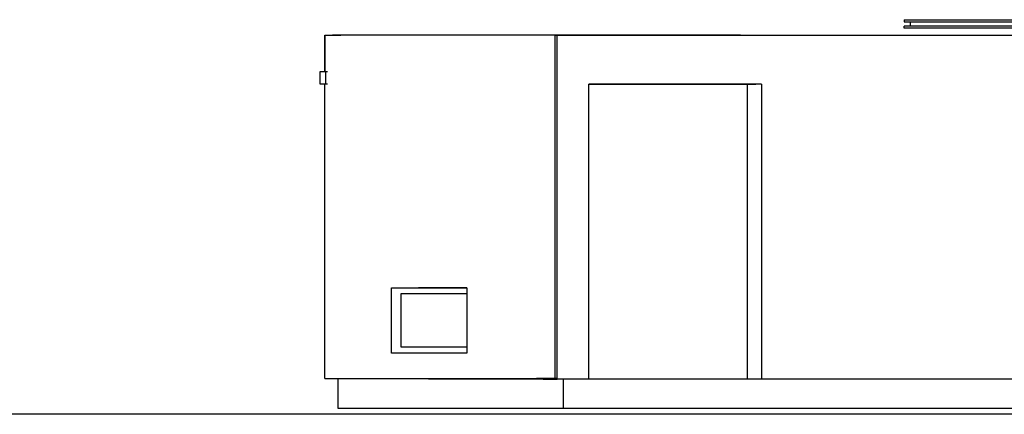
# Model space of a CAD drawing. Units: millimetres. Extents: x 2640 to 2771, y 1114 to 1174.
# Drawn here: x 2676 to 2684, y 1168 to 1171 of the extents above; entities that cross this region are included whole.
import ezdxf

# ---------------------------------------------------------------- set-up
doc = ezdxf.new("R2010")
doc.units = ezdxf.units.MM

# ---------------------------------------------------------------- blocks, each defined once
blk = doc.blocks.new('lat elev')
for p, q in [((2682.3413, 1171.3312), (2682.3413, 1171.316)), ((2682.3413, 1171.3312), (2683.3227, 1171.3312)), ((2682.3413, 1171.316), (2682.3868, 1171.316)), ((2682.3868, 1171.316), (2682.3868, 1171.2807)), ((2682.3868, 1171.316), (2683.3227, 1171.316)), ((2677.8932, 1171.2131), (2677.9333, 1171.2131)), ((2677.8932, 1171.2131), (2677.8932, 1170.9301)), ((2677.8947, 1170.9301), (2677.8947, 1171.2128)), ((2677.8947, 1171.2128), (2677.9333, 1171.2128)), ((2677.9333, 1171.2128), (2677.9333, 1171.2131)), ((2677.9333, 1171.2131), (2677.953, 1171.2131)), ((2677.9333, 1171.2128), (2677.953, 1171.2128)), ((2678.0159, 1171.2131), (2677.953, 1171.2131)), ((2677.953, 1171.2128), (2678.0159, 1171.2128)), ((2678.0159, 1171.2128), (2678.0159, 1171.2131)), ((2681.0771, 1171.2131), (2678.0159, 1171.2131)), ((2679.6633, 1171.2128), (2678.0159, 1171.2128)), ((2679.6633, 1171.2128), (2679.9046, 1171.2128)), ((2679.6633, 1168.5759), (2679.6633, 1171.2128)), ((2679.6717, 1171.2121), (2679.6781, 1171.2121)), ((2679.6781, 1168.5723), (2679.6781, 1171.2121)), ((2679.6781, 1171.2121), (2679.9046, 1171.2121)), ((2679.9046, 1171.2121), (2679.9046, 1171.2128)), ((2679.9046, 1171.2121), (2687.9571, 1171.2121)), ((2681.0839, 1171.2131), (2681.0771, 1171.2131)), ((2681.0839, 1171.2131), (2685.2979, 1171.2131)), ((2682.3868, 1171.2807), (2682.3413, 1171.2807)), ((2682.3413, 1171.2655), (2682.3413, 1171.2807)), ((2683.3227, 1171.2655), (2682.3413, 1171.2655)), ((2683.3227, 1171.2807), (2682.3868, 1171.2807)), ((2677.856, 1170.9301), (2677.856, 1170.8382)), ((2677.8932, 1170.9301), (2677.856, 1170.9301)), ((2677.8947, 1170.9301), (2677.8932, 1170.9301)), ((2677.9026, 1170.9301), (2677.8947, 1170.9301)), ((2677.9143, 1170.9301), (2677.9026, 1170.9301)), ((2677.9026, 1170.8382), (2677.9026, 1170.9301)), ((2677.856, 1170.8382), (2677.8932, 1170.8382)), ((2677.8932, 1170.8382), (2677.8932, 1170.838)), ((2677.8932, 1170.8382), (2677.8947, 1170.8382)), ((2677.8947, 1170.838), (2677.8932, 1170.838)), ((2677.8947, 1170.838), (2677.8947, 1170.8382)), ((2677.8947, 1170.8382), (2677.9026, 1170.8382)), ((2677.8947, 1168.5759), (2677.8947, 1170.838)), ((2677.9026, 1170.8382), (2677.9143, 1170.8382)), ((2679.9208, 1170.8338), (2679.9208, 1170.8369)), ((2681.2468, 1170.8369), (2679.9208, 1170.8369)), ((2681.1387, 1170.8338), (2679.9208, 1170.8338)), ((2679.9208, 1168.574), (2679.9208, 1170.8338)), ((2681.1387, 1168.574), (2681.1387, 1170.8338)), ((2681.2031, 1170.8338), (2681.1387, 1170.8338)), ((2681.2468, 1170.8369), (2681.2468, 1168.5723)), ((2678.4059, 1168.7727), (2678.4059, 1169.2743)), ((2678.4059, 1169.2743), (2678.4661, 1169.2738)), ((2678.4059, 1169.2743), (2678.6472, 1169.2743)), ((2678.4661, 1169.2738), (2678.6124, 1169.2738)), ((2678.6124, 1169.2738), (2678.6472, 1169.2743)), ((2678.6472, 1169.2738), (2678.6124, 1169.2738)), ((2678.6472, 1169.2743), (2678.6472, 1169.2738)), ((2678.6472, 1169.2743), (2678.985, 1169.2743)), ((2678.6895, 1169.2738), (2678.6472, 1169.2738)), ((2678.6895, 1169.2743), (2678.6895, 1169.2738)), ((2678.7267, 1169.2738), (2678.6895, 1169.2738)), ((2678.7267, 1169.2738), (2678.7267, 1169.2742)), ((2678.985, 1169.2738), (2678.7267, 1169.2738)), ((2678.985, 1169.2743), (2678.985, 1169.2738)), ((2678.985, 1169.2738), (2678.985, 1169.2291)), ((2678.4812, 1168.8168), (2678.4812, 1169.2291)), ((2678.4812, 1169.2291), (2678.5689, 1169.2291)), ((2678.5689, 1169.2291), (2678.985, 1169.2291)), ((2678.985, 1169.2291), (2678.985, 1168.8168)), ((2678.5689, 1168.8168), (2678.4812, 1168.8168)), ((2678.985, 1168.8168), (2678.5689, 1168.8168)), ((2678.985, 1168.8168), (2678.985, 1168.7727)), ((2678.985, 1168.7727), (2678.4059, 1168.7727)), ((2677.8947, 1168.5759), (2678.6895, 1168.5759)), ((2678.6895, 1168.574), (2677.997, 1168.574)), ((2677.997, 1168.3468), (2677.997, 1168.574)), ((2678.6895, 1168.5759), (2678.6895, 1168.574)), ((2678.6895, 1168.5759), (2678.7267, 1168.5759)), ((2678.6895, 1168.574), (2678.7267, 1168.574)), ((2678.7267, 1168.574), (2678.7267, 1168.5759)), ((2678.7267, 1168.5759), (2679.3412, 1168.5759)), ((2678.7267, 1168.574), (2679.3412, 1168.574)), ((2679.3412, 1168.574), (2679.3412, 1168.5759)), ((2679.3412, 1168.5759), (2679.3725, 1168.5759)), ((2679.3412, 1168.574), (2679.3725, 1168.574)), ((2679.3725, 1168.574), (2679.3725, 1168.5759)), ((2679.3725, 1168.5759), (2679.5179, 1168.5759)), ((2679.3725, 1168.574), (2679.5179, 1168.574)), ((2679.5179, 1168.574), (2679.5179, 1168.5759)), ((2679.5592, 1168.5759), (2679.5179, 1168.5759)), ((2679.5179, 1168.574), (2679.5592, 1168.574)), ((2679.5592, 1168.5759), (2679.5592, 1168.574)), ((2679.57, 1168.5759), (2679.5592, 1168.5759)), ((2679.5592, 1168.574), (2679.57, 1168.574)), ((2679.57, 1168.5759), (2679.57, 1168.574)), ((2679.6633, 1168.5759), (2679.57, 1168.5759)), ((2679.57, 1168.574), (2679.57, 1168.5723)), ((2679.57, 1168.5723), (2679.6781, 1168.5723)), ((2679.6717, 1168.5759), (2679.6633, 1168.5759)), ((2679.7227, 1168.5723), (2679.6781, 1168.5723)), ((2679.7227, 1168.5723), (2679.7227, 1168.3468)), ((2679.9208, 1168.5723), (2679.7227, 1168.5723)), ((2679.9208, 1168.574), (2681.1387, 1168.574)), ((2679.9208, 1168.5723), (2679.9208, 1168.574)), ((2681.1387, 1168.574), (2681.1819, 1168.574)), ((2681.2468, 1168.5723), (2681.1819, 1168.5723)), ((2687.9571, 1168.5723), (2681.2468, 1168.5723)), ((2679.7227, 1168.3468), (2677.997, 1168.3468)), ((2686.9709, 1168.3468), (2679.7227, 1168.3468))]:
    blk.add_line(p, q)

msp = doc.modelspace()

# ---------------------------------------------------------------- linework, layer by layer
msp.add_line((2744.9051, 1168.4083), (2639.8563, 1168.4083))

# ---------------------------------------------------------------- block references
msp.add_blockref('lat elev', (0.8428, 0.106))

doc.saveas('drawing.dxf')
